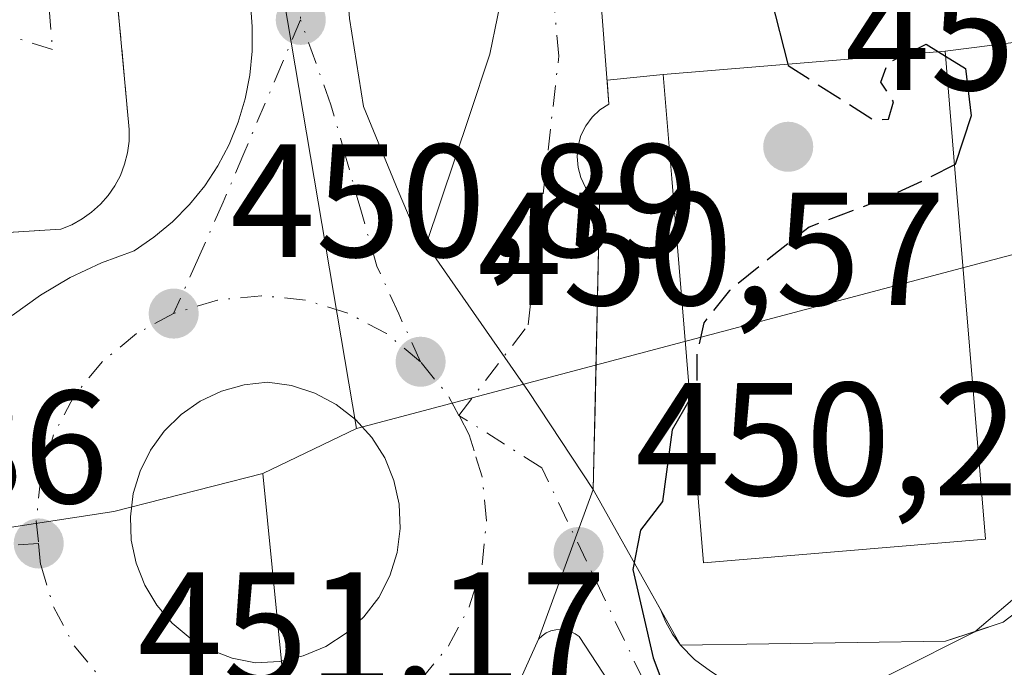
# Model space of a CAD drawing. Units: metres. Extents: x 610785 to 614232, y 4733948 to 4736317.
# Drawn here: x 611743 to 611804, y 4735369 to 4735410 of the extents above; entities that cross this region are included whole.
import ezdxf

# ---------------------------------------------------------------- set-up
doc = ezdxf.new("R2010")
doc.units = ezdxf.units.M
doc.header["$MEASUREMENT"] = 0
doc.linetypes.add('DGN Style 3', pattern=[2.307223458686699, 1.648016756204785, -0.6592067024819142])
doc.linetypes.add('DGN Style 4', pattern=[2.6384748266838614, 1.318413404963828, -0.6592067024819142, 0.001648016756204785, -0.6592067024819142])
for name, color, linetype, lineweight in [('Curva de nivel maestra', 30, 'Continuous', 30), ('Curva de nivel maestra oculto', 30, 'DGN Style 3', 30), ('Edificación Cxs', 1, 'Continuous', 13), ('Elemento construido', 1, 'Continuous', 0), ('Núcleo urbano CxS', 7, 'Continuous', 0), ('Obra de contención lineal', 1, 'DGN Style 3', 13), ('Punto de cota en terreno', 7, 'Continuous', 0), ('Rótulo de punto de cota en terreno', 7, 'Continuous', 0), ('Vegetación y arbolados urbanos CxS', 151, 'Continuous', 0), ('Vía urbana Cxs', 4, 'Continuous', 0), ('Vía urbana eje', 4, 'DGN Style 4', 0), ('Área de servicio Cxs', 135, 'Continuous', 0)]:
    doc.layers.add(name, color=color, linetype=linetype, lineweight=lineweight)
doc.styles.add('Style-Arial', font='txt')

# ---------------------------------------------------------------- blocks, each defined once
blk = doc.blocks.new('5PATER')
at = {"layer": 'Vegetación y arbolados urbanos CxS', "linetype": 'Continuous', "lineweight": 0}
h = blk.add_hatch(color=51, dxfattribs=at)
edge = h.paths.add_edge_path()
edge.add_ellipse((0, 0), major_axis=(-0.1095731443231308, -0.1110710700762829), ratio=0.9994222409660322, start_angle=0, end_angle=360)
blk = doc.blocks.new('*U35')
at = {"layer": 'Vía urbana Cxs', "color": 4, "linetype": 'Continuous', "lineweight": 0}
for points in [[(611763.4400000004, 4735409.7567, 450.6242999999959), (611764.3130999999, 4735404.279800001, 450.787599999996), (611766.4561999999, 4735399.040999999, 451.6196000000054), (611767.3294000002, 4735396.977299999, 451.9478999999993), (611768.2024999997, 4735395.7073, 451.5506000000024), (611774.5665999996, 4735386.5515, 450.3617999999988), (611778.6101000002, 4735380.440099999, 450.4441999999981), (611775.1941000001, 4735371.134099999, 450.6794999999984), (611773.5272000004, 4735367.4431, 450.8565999999992)], [(611742.4401000004, 4735391.270099999, 470.5794000000024), (611744.1901000004, 4735392.540100001, 467.8119000000006), (611746.0500999996, 4735393.640100001, 463.5831999999937), (611748.0000999998, 4735394.5601, 459.5366999999969), (611750.0201000003, 4735395.300100001, 455.868100000007), (611751.2600999996, 4735396.1501, 453.5999000000011), (611752.4200999998, 4735397.110099999, 451.4516000000004), (611753.4700999996, 4735398.1801, 451.2403999999952), (611754.4200999998, 4735399.350099999, 451.1842999999935), (611755.2401000002, 4735400.600099999, 451.1258999999991), (611755.9401000004, 4735401.9301, 451.0663000000059), (611756.5100999996, 4735403.3201, 451.032600000006), (611756.9401000004, 4735404.7601, 450.9900000000052), (611757.2301000003, 4735406.2401, 450.9342000000034), (611757.3800999997, 4735407.7301, 450.8842000000004), (611757.3800999997, 4735409.2401, 450.8424999999989), (611756.6001000004, 4735420.0701, 451.0988000000071)]]:
    blk.add_polyline3d(points, dxfattribs=at)
blk.add_polyline3d([(611756.1392000001, 4735369.948000001, 451.4244999999937), (611757.5728000002, 4735369.6656, 451.4079000000056), (611759.0842000004, 4735369.746900001, 451.347299999994), (611760.5588999996, 4735370.0878, 451.3074000000051), (611761.9527000004, 4735370.677999999, 451.2777999999962), (611763.2237, 4735371.4998, 451.2400999999954), (611764.3339000001, 4735372.5286, 451.1864999999962), (611765.25, 4735373.7335, 451.1732000000048), (611765.9444000004, 4735375.078299999, 451.1377000000066), (611766.3964000001, 4735376.5229, 451.1012999999948), (611766.5924000005, 4735378.023700001, 451.0598000000027), (611766.5266000004, 4735379.535800001, 451.0099999999948), (611766.2007999998, 4735381.014000001, 450.9989999999962), (611765.6248000005, 4735382.413699999, 451.0017999999982), (611764.8161000004, 4735383.6931, 451.0213999999978), (611763.7987000003, 4735384.8137, 451.0351999999984), (611762.6031999999, 4735385.742000001, 451.0393999999943), (611761.2654999997, 4735386.450200001, 451.0271000000066), (611759.8256999999, 4735386.9169, 451.022299999997), (611758.3268999998, 4735387.1282, 451.0417000000016), (611756.8743000003, 4735386.9705, 451.0973999999987), (611755.4682, 4735386.5735, 451.1435999999958), (611754.1475000001, 4735385.9483, 451.179999999993), (611752.9491999998, 4735385.112299999, 451.1861999999965), (611751.9066000005, 4735384.0887, 451.4930000000023), (611751.0484999996, 4735382.905999999, 451.6869000000006), (611750.3990000002, 4735381.597200001, 451.7051000000066), (611749.9760999996, 4735380.1986, 451.6570000000065), (611749.7915000003, 4735378.749199999, 451.5295999999944), (611749.8504999997, 4735377.2893, 451.4063000000024), (611750.1512000002, 4735375.8595, 451.3978999999963), (611750.6854999998, 4735374.499500001, 451.3763999999938), (611751.4384000005, 4735373.247300001, 451.3264999999956), (611752.3888999998, 4735372.137700001, 451.2817000000068), (611753.5107000005, 4735371.201400001, 451.372199999998), (611754.7725000001, 4735370.4647, 451.4196999999986)], close=True, dxfattribs=at)
blk = doc.blocks.new('*U43')
at = {"layer": 'Vía urbana Cxs', "color": 4, "linetype": 'Continuous', "lineweight": 0}
blk.add_polyline3d([(611745.8501000004, 4735444.6601, 451.9303000000073), (611749.7200999996, 4735402.850099999, 453.6309000000037), (611749.7100999998, 4735402.120100001, 453.8701000000001), (611749.6101000002, 4735401.4001, 454.3812000000034), (611749.4301000005, 4735400.690099999, 455.0109999999986), (611749.1700999998, 4735400.0001, 455.7887000000047), (611748.8201000001, 4735399.350099999, 456.7464000000036), (611748.4101, 4735398.7501, 457.8568999999989), (611747.9301000005, 4735398.200099999, 459.1475000000065), (611747.3800999997, 4735397.710100001, 460.6328999999969), (611746.7901, 4735397.290100001, 462.023199999996), (611746.1401000004, 4735396.9301, 463.3257000000012), (611745.4600999998, 4735396.6601, 464.7103000000062), (611728.6699000001, 4735395.592900001, 464.2231999999931)], dxfattribs=at)
blk = doc.blocks.new('*U46')
at = {"layer": 'Vía urbana Cxs', "color": 4, "linetype": 'Continuous', "lineweight": 0}
for points in [[(611781.0281999996, 4735366.252499999, 450.7134999999981), (611777.7341, 4735371.2928, 450.6157999999996), (611777.4808, 4735371.476500001, 450.6024000000034), (611777.1996999999, 4735371.6141, 450.5988999999972), (611776.8992, 4735371.701300001, 450.6005000000005), (611776.5882000001, 4735371.7357, 450.6067000000039), (611776.2758999999, 4735371.716200001, 450.6168000000035), (611775.9715999998, 4735371.643400001, 450.6298999999999), (611775.6842999998, 4735371.519400001, 450.6453000000038), (611775.4225000005, 4735371.347899999, 450.6621000000014), (611775.1941000001, 4735371.134099999, 450.6794999999984), (611778.6101000002, 4735380.440099999, 450.4441999999981), (611782.7896999996, 4735372.975400001, 450.6462000000029), (611783.1141999997, 4735372.1895, 450.6662000000069), (611783.5296999998, 4735371.4476, 450.747199999998), (611784.0301000001, 4735370.7601, 450.8230999999942), (611784.8997999998, 4735369.8731, 450.9187999999995), (611785.9097999996, 4735369.149700001, 450.9937999999966)], [(611797.3187999995, 4735369.0625, 451.1515999999974), (611802.3602999998, 4735371.590500001, 449.9581999999937), (611805.5352999996, 4735374.289200001, 450.1088000000018), (611809.6628000002, 4735377.940500001, 449.5467000000062), (611813.9801000003, 4735385.7501, 450.6126999999979), (611817.0701000001, 4735392.3301, 450.516499999998), (611818.4801000003, 4735391.860099999, 450.0864000000002), (611820.8701, 4735396.300100001, 449.545100000003), (611824.4600999998, 4735399.840100001, 448.897100000002), (611827.3701, 4735401.530099999, 448.8417000000045), (611832.2200999996, 4735402.890100001, 448.9363000000012), (611892.1819000002, 4735407.583100001, 448.429999999993)], [(611775.3201000001, 4735460.1801, 449.9189999999944), (611779.5800999999, 4735404.440099999, 451.0252000000037), (611779.0201000003, 4735404.0801, 450.8801999999997), (611778.5301000001, 4735403.620100001, 450.7516999999935), (611778.1401000004, 4735403.0801, 450.6477000000014), (611777.8400999998, 4735402.4801, 450.5648999999976), (611777.6601, 4735401.8301, 450.4875000000029), (611777.6001000004, 4735401.170100001, 450.4526999999944), (611777.6601, 4735400.5001, 450.4648000000016), (611777.8400999998, 4735399.860099999, 450.5289000000049), (611778.1201, 4735399.2501, 450.6402999999991), (611778.5201000003, 4735398.710100001, 450.8107000000019), (611779.0000999998, 4735398.2501, 451.0243000000046), (611778.8266000003, 4735390.3278, 450.687699999995), (611778.7191000005, 4735385.4177, 450.5492999999988), (611778.6670000004, 4735383.037599999, 450.4848999999958), (611778.6101000002, 4735380.440099999, 450.4441999999981), (611774.5665999996, 4735386.5515, 450.3617999999988), (611768.2024999997, 4735395.7073, 451.5506000000024), (611770.8964999998, 4735403.735500001, 451.4326000000001), (611772.1711999997, 4735407.534200001, 450.9907999999996), (611773.1237000005, 4735412.217300001, 450.5993000000017)]]:
    blk.add_polyline3d(points, dxfattribs=at)

msp = doc.modelspace()

# ---------------------------------------------------------------- linework, layer by layer
at = {"layer": 'Curva de nivel maestra', "color": 30, "linetype": 'Continuous', "lineweight": 30, "elevation": 450, "flags": 128}
for points in [[(611786.2607000005, 4735435.8146), (611785.4699999997, 4735435.8101), (611782.6299999999, 4735434.700099999), (611781.7599999999, 4735432.460100001), (611782.7800000003, 4735427.9801), (611783.5800000001, 4735421.450099999), (611785.4900000002, 4735417.020099999), (611787.3499999996, 4735413.550100001), (611789.0700000003, 4735412.600099999), (611789.7000000002, 4735410.9001), (611790.7094999999, 4735406.920800001)], [(611798.0208999999, 4735407.524599999), (611799.3300000001, 4735408.1601), (611800.0864000004, 4735407.6951)], [(611800.5357999997, 4735407.4188), (611801.7699999996, 4735406.6601), (611802.1200000001, 4735403.700099999), (611801.1299999999, 4735400.670100001), (611801.0970000001, 4735400.6535)], [(611784.625, 4735386.080700001), (611783.5099999999, 4735384.1601), (611782.9199999999, 4735379.710100001), (611781.54, 4735377.920100001), (611781.0700000003, 4735375.4801), (611782.3399999999, 4735369.9801), (611784.3499999996, 4735364.640100001), (611785.1100000005, 4735359.0801), (611785.0300000003, 4735354.9001), (611785.0999999996, 4735352.9801), (611783.5099999999, 4735350.5601), (611783.2699999996, 4735346.8301), (611784.4707000004, 4735344.6602)]]:
    msp.add_lwpolyline(points, dxfattribs=at)
at = {"layer": 'Curva de nivel maestra oculto', "color": 30, "linetype": 'DGN Style 3', "lineweight": 30, "elevation": 450, "flags": 128}
for points in [[(611790.7094999999, 4735406.920800001), (611790.7300000006, 4735406.840100001), (611796.0099999999, 4735403.4801), (611796.9900000002, 4735403.4901), (611797.29, 4735404.5701), (611796.5099999999, 4735405.800100001), (611796.9199999999, 4735406.9901), (611798.0208999999, 4735407.524599999)], [(611800.0864000004, 4735407.6951), (611800.5357999997, 4735407.4188)], [(611801.0970000001, 4735400.6535), (611799.2999999998, 4735399.7501), (611796.6299999999, 4735398.5101), (611792.0499999998, 4735396.780099999), (611789.5599999996, 4735394.8301), (611787.0800000001, 4735392.8301), (611785.4800000006, 4735390.8301), (611785.0499999998, 4735388.8301), (611785.0599999996, 4735386.8301), (611784.625, 4735386.080700001)]]:
    msp.add_lwpolyline(points, dxfattribs=at)
at = {"layer": 'Edificación Cxs', "color": 1, "linetype": 'Continuous', "lineweight": 13, "elevation": 453.1012999999948, "flags": 128}
msp.add_lwpolyline([(611803.0301000001, 4735377.350099999), (611785.4700999996, 4735375.890100001), (611783.4868999999, 4735399.8068), (611782.9501, 4735406.280099999), (611800.5100999996, 4735407.7301), (611801.0579000004, 4735401.125499999)], close=True, dxfattribs=at)
at = {"layer": 'Edificación Cxs', "color": 1, "linetype": 'Continuous', "lineweight": 13}
msp.add_polyline3d([(611783.4868999999, 4735399.8068, 453.0187000000006), (611782.9501, 4735406.280099999, 451.6934999999939), (611800.5100999996, 4735407.7301, 452.25), (611801.0579000004, 4735401.125499999, 453.1012999999948), (611803.0301000001, 4735377.350099999, 452.2728000000062), (611785.4700999996, 4735375.890100001, 452.3690999999963), (611783.4868999999, 4735399.8068, 453.0187000000006)], dxfattribs=at)
at = {"layer": 'Elemento construido', "color": 1, "linetype": 'Continuous', "lineweight": 0}
for points in [[(611775.3201000001, 4735460.1801, 449.9189999999944), (611779.5800999999, 4735404.440099999, 451.0252000000037), (611779.0201000003, 4735404.0801, 450.8801999999997), (611778.5301000001, 4735403.620100001, 450.7516999999935), (611778.1401000004, 4735403.0801, 450.6477000000014), (611777.8400999998, 4735402.4801, 450.5648999999976), (611777.6601, 4735401.8301, 450.4875000000029), (611777.6001000004, 4735401.170100001, 450.4526999999944), (611777.6601, 4735400.5001, 450.4648000000016), (611777.8400999998, 4735399.860099999, 450.5289000000049), (611778.1201, 4735399.2501, 450.6402999999991), (611778.5201000003, 4735398.710100001, 450.8107000000019), (611779.0000999998, 4735398.2501, 451.0243000000046), (611778.6101000002, 4735380.440099999, 450.4441999999981), (611784.0301000001, 4735370.7601, 450.8230999999942)], [(611742.4401000004, 4735391.270099999, 470.5794000000024), (611744.1901000004, 4735392.540100001, 467.8119000000006), (611746.0500999996, 4735393.640100001, 463.5831999999937), (611748.0000999998, 4735394.5601, 459.5366999999969), (611750.0201000003, 4735395.300100001, 455.868100000007), (611751.2600999996, 4735396.1501, 453.5999000000011), (611752.4200999998, 4735397.110099999, 451.4516000000004), (611753.4700999996, 4735398.1801, 451.2403999999952), (611754.4200999998, 4735399.350099999, 451.1842999999935), (611755.2401000002, 4735400.600099999, 451.1258999999991), (611755.9401000004, 4735401.9301, 451.0663000000059), (611756.5100999996, 4735403.3201, 451.032600000006), (611756.9401000004, 4735404.7601, 450.9900000000052), (611757.2301000003, 4735406.2401, 450.9342000000034), (611757.3800999997, 4735407.7301, 450.8842000000004), (611757.3800999997, 4735409.2401, 450.8424999999989), (611756.6001000004, 4735420.0701, 451.0988000000071)]]:
    msp.add_polyline3d(points, dxfattribs=at)
at = {"layer": 'Núcleo urbano CxS', "color": 7, "linetype": 'Continuous', "lineweight": 0, "extrusion": (0.3568492746374122, 0.06487876818337868, 0.9319062939103697), "elevation": 525953.6447163384, "flags": 128}
msp.add_lwpolyline([(4549702.217989199, -1350130.626273492), (4549702.193785964, -1350130.621701232), (4549642.362981291, -1350124.171612309), (4549577.887349982, -1350123.292922582)], dxfattribs=at)
at = {"layer": 'Núcleo urbano CxS', "color": 7, "linetype": 'Continuous', "lineweight": 0, "extrusion": (0.00801738139053303, 0.09120431212435402, 0.9957999272170903), "elevation": 437241.2792429821, "flags": 128}
msp.add_lwpolyline([(-194838.6487438496, -4750712.254896935), (-194838.6242426999, -4750712.248144688), (-194800.5430752506, -4750705.554081475), (-194745.4719644409, -4750685.567411206)], dxfattribs=at)
at = {"layer": 'Núcleo urbano CxS', "color": 7, "linetype": 'Continuous', "lineweight": 0, "extrusion": (0.0788367524548287, 0.03786589613211075, 0.9961681285669042), "elevation": 227988.2828396264, "flags": 128}
msp.add_lwpolyline([(4003678.506137625, -2591659.47956652), (4003678.506137625, -2591652.993091344)], dxfattribs=at)
at = {"layer": 'Núcleo urbano CxS', "color": 7, "linetype": 'Continuous', "lineweight": 0, "extrusion": (0.9951234883666312, 0.09855783008602294, 0.003949307504124967), "elevation": 1075485.491883686, "flags": 128}
msp.add_lwpolyline([(4652032.031486316, -3795.917926311636), (4652020.27621155, -3796.023927138287), (4651849.55538739, -3794.037911650252)], dxfattribs=at)
at = {"layer": 'Núcleo urbano CxS', "color": 7, "linetype": 'Continuous', "lineweight": 0}
for points in [[(611746.0003000004, 4735550.9531, 446.1569000000018), (611748.3388999999, 4735507.8299, 448.3053000000073), (611748.3428999997, 4735507.7849, 448.3074999999953), (611748.3428999997, 4735507.760299999, 448.3087999999989), (611753.1315000001, 4735447.819300001, 450.6486000000005), (611763.8591, 4735384.2371, 450.9673000000039), (611758.0345000001, 4735381.4395, 451.5345999999991), (611748.7571, 4735379.076099999, 451.2587000000058), (611731.5535000004, 4735376.454500001, 452.1953999999969), (611703.4550999999, 4735373.951900001, 453.7891999999993), (611699.5884999996, 4735373.390900001, 453.8454000000056), (611696.9550999999, 4735395.992500001, 453.9146000000038), (611693.7600999996, 4735401.644900001, 453.9575000000041), (611655.2408999996, 4735431.217700001, 454.1178999999975), (611642.8465, 4735431.4023, 454.587400000004), (611635.8914999999, 4735423.681100001, 454.5910000000004), (611599.7852999996, 4735449.6621, 452.8983000000007), (611596.0690000001, 4735453.376800001, 452.8653000000049), (611589.5778999999, 4735459.8651, 452.661500000002), (611589.0614, 4735468.600000001, 452.1146000000008), (611586.1732999999, 4735517.445900001, 449.7127999999939), (611585.8987999996, 4735522.088199999, 449.5500999999931), (611583.6222999999, 4735560.590299999, 448.6686000000045)], [(611776.0116999998, 4735199.851100001, 453.4146000000038), (611759.1935000002, 4735369.7415, 451.4285999999993), (611758.0345000001, 4735381.4395, 451.5345999999991), (611763.8591, 4735384.2371, 450.9673000000039), (611820.4615000002, 4735399.240900001, 449.1374000000069), (611858.9801000003, 4735402.546499999, 448.5240000000049), (611859.0050999997, 4735402.551100001, 448.5239000000002), (611862.4946999997, 4735376.844500001, 448.1852999999974), (611859.6930999998, 4735347.9879, 448.3169000000053), (611859.9183, 4735333.131300001, 448.7213999999949), (611863.8627000004, 4735289.558300001, 448.9900000000052), (611864.1457000002, 4735286.449300001, 449.188599999994), (611891.8671000004, 4735287.9979, 451.3515000000043), (611902.9552999996, 4735289.1403, 451.8184999999939), (611905.9748999998, 4735289.4013, 451.9480999999942), (611923.5333000004, 4735290.918500001, 452.4119000000064), (611923.1277000001, 4735273.6249, 452.7596000000049), (611910.7087000003, 4735252.239700001, 453.2571999999927), (611895.5333000004, 4735229.822100001, 452.8883999999962)], [(611758.0345000001, 4735381.4395, 451.5345999999991), (611748.7571, 4735379.076099999, 451.2587000000058), (611731.5535000004, 4735376.454500001, 452.1953999999969), (611703.4550999999, 4735373.951900001, 453.7891999999993), (611699.5884999996, 4735373.390900001, 453.8454000000056)]]:
    msp.add_polyline3d(points, dxfattribs=at)
for points in [[(611974.2461000001, 4735415.851100001, 448.0929999999935), (611960.3277000004, 4735411.2675, 447.788400000005), (611954.2852999996, 4735410.7477, 448.0016999999935), (611883.3311000001, 4735404.644099999, 448.4168999999966), (611882.4420999996, 4735404.566099999, 448.414300000004), (611859.0050999997, 4735402.551100001, 448.5239000000002), (611858.9801000003, 4735402.546499999, 448.5240000000049), (611820.4615000002, 4735399.240900001, 449.1374000000069), (611763.8591, 4735384.2371, 450.9673000000039), (611753.1315000001, 4735447.819300001, 450.6486000000005), (611748.3428999997, 4735507.760299999, 448.3087999999989), (611748.3428999997, 4735507.7849, 448.3074999999953), (611963.1366999998, 4735524.311100001, 447.2109999999957), (611983.0274999999, 4735525.841499999, 447.3831999999966)], [(611776.0116999998, 4735199.851100001, 453.4146000000038), (611731.1157000001, 4735196.610900001, 456.4171000000061), (611688.5827000003, 4735193.592300001, 457.2197000000015), (611667.7997000003, 4735187.9517, 458.0476999999955), (611656.7808999997, 4735196.7667, 458.2350000000006), (611651.3541000001, 4735201.108100001, 458.0660000000062), (611646.2841999996, 4735281.021000001, 456.9247000000032), (611644.8251, 4735304.020300001, 454.7026000000042), (611676.6754999999, 4735306.625499999, 454.6236999999965), (611673.7345000004, 4735341.228700001, 453.9961000000039), (611699.5884999996, 4735373.390900001, 453.8454000000056), (611703.4550999999, 4735373.951900001, 453.7891999999993), (611731.5535000004, 4735376.454500001, 452.1953999999969), (611748.7571, 4735379.076099999, 451.2587000000058), (611758.0345000001, 4735381.4395, 451.5345999999991), (611759.1935000002, 4735369.7415, 451.4285999999993)]]:
    msp.add_polyline3d(points, close=True, dxfattribs=at)
at = {"layer": 'Obra de contención lineal', "color": 1, "linetype": 'DGN Style 3', "lineweight": 13}
msp.add_polyline3d([(611745.8501000004, 4735444.6601, 451.9303000000073), (611749.7200999996, 4735402.850099999, 453.6309000000037), (611749.7100999998, 4735402.120100001, 453.8701000000001), (611749.6101000002, 4735401.4001, 454.3812000000034), (611749.4301000005, 4735400.690099999, 455.0109999999986), (611749.1700999998, 4735400.0001, 455.7887000000047), (611748.8201000001, 4735399.350099999, 456.7464000000036), (611748.4101, 4735398.7501, 457.8568999999989), (611747.9301000005, 4735398.200099999, 459.1475000000065), (611747.3800999997, 4735397.710100001, 460.6328999999969), (611746.7901, 4735397.290100001, 462.023199999996), (611746.1401000004, 4735396.9301, 463.3257000000012), (611745.4600999998, 4735396.6601, 464.7103000000062), (611726.7401000002, 4735395.470100001, 465.5105999999942)], dxfattribs=at)
at = {"layer": 'Vía urbana Cxs', "color": 4, "linetype": 'Continuous', "lineweight": 0, "extrusion": (0.8174713861542602, 0.5434384505234391, 0.190827627223408), "elevation": 3073585.274622802, "flags": 128}
msp.add_lwpolyline([(3604836.178770597, -597044.9949976746), (3604825.030809619, -597046.2060525499), (3604817.702859999, -597046.1221099845)], dxfattribs=at)
msp.add_lwpolyline([(3604836.178770597, -597044.9949976746), (3604825.030809619, -597046.2060525499), (3604817.702859999, -597046.1221099845)], dxfattribs=at)
at = {"layer": 'Vía urbana Cxs', "color": 4, "linetype": 'Continuous', "lineweight": 0, "extrusion": (0.00817699002187477, 0.02227607410401574, 0.9997184170338639), "elevation": 110938.5105473445, "flags": 128}
msp.add_lwpolyline([(1057468.099174905, -4654842.107876753), (1057468.099174905, -4654832.191927071)], dxfattribs=at)
msp.add_lwpolyline([(1057468.099174905, -4654842.107876753), (1057468.099174905, -4654832.191927071)], dxfattribs=at)
at = {"layer": 'Vía urbana Cxs', "color": 4, "linetype": 'Continuous', "lineweight": 0, "extrusion": (-0.01153210415883792, 0.02059615702666906, 0.9997213656261441), "elevation": 90925.86316225692, "flags": 128}
msp.add_lwpolyline([(-2847256.309112909, -3831835.74553796), (-2847256.309112909, -3831827.18799122)], dxfattribs=at)
at = {"layer": 'Vía urbana Cxs', "color": 4, "linetype": 'Continuous', "lineweight": 0}
for points in [[(611768.2024999997, 4735395.7073, 451.5506000000024), (611770.8964999998, 4735403.735500001, 451.4326000000001), (611772.1711999997, 4735407.534200001, 450.9907999999996), (611773.1237000005, 4735412.217300001, 450.5993000000017), (611771.0599999996, 4735435.315500001, 450.7978000000003), (611766.6150000002, 4735489.211200001, 448.6759000000021), (611763.0431000004, 4735532.470699999, 447.1405999999988), (611760.7412, 4735556.8389, 446.5255000000034), (611759.7093000002, 4735566.602, 446.1294999999955), (611759.5505999997, 4735567.713300001, 446.0963999999949), (611758.3996000001, 4735568.073000001, 446.0663000000059)], [(611752.7801000001, 4735565.0101, 445.9375), (611751.3749000002, 4735561.601399999, 445.9997000000003), (611750.9781, 4735554.457599999, 446.1864999999962), (611751.6924000002, 4735546.282000001, 446.3953000000038), (611753.9943000004, 4735544.138800001, 446.579700000002), (611757.2487000005, 4735504.054400001, 448.6532000000007), (611755.7406000001, 4735502.625600001, 448.7088999999978), (611756.3755999999, 4735492.465600001, 449.1345000000001), (611758.5186999999, 4735490.401900001, 449.2431999999972), (611761.5350000003, 4735459.3662, 450.1364000000031), (611759.6299999999, 4735456.7468, 450.1278000000021), (611761.6936999997, 4735454.762399999, 450.2088999999978), (611763.1224999996, 4735435.077400001, 450.4633999999933), (611761.5350000003, 4735432.5374, 450.4026000000013), (611763.4400000004, 4735409.7567, 450.6242999999959), (611764.3130999999, 4735404.279800001, 450.787599999996), (611766.4561999999, 4735399.040999999, 451.6196000000054), (611767.3294000002, 4735396.977299999, 451.9478999999993), (611768.2024999997, 4735395.7073, 451.5506000000024)], [(611742.4401000004, 4735391.270099999, 470.5794000000024), (611744.1901000004, 4735392.540100001, 467.8119000000006), (611746.0500999996, 4735393.640100001, 463.5831999999937), (611748.0000999998, 4735394.5601, 459.5366999999969), (611750.0201000003, 4735395.300100001, 455.868100000007), (611751.2600999996, 4735396.1501, 453.5999000000011), (611752.4200999998, 4735397.110099999, 451.4516000000004), (611753.4700999996, 4735398.1801, 451.2403999999952), (611754.4200999998, 4735399.350099999, 451.1842999999935), (611755.2401000002, 4735400.600099999, 451.1258999999991), (611755.9401000004, 4735401.9301, 451.0663000000059), (611756.5100999996, 4735403.3201, 451.032600000006), (611756.9401000004, 4735404.7601, 450.9900000000052), (611757.2301000003, 4735406.2401, 450.9342000000034), (611757.3800999997, 4735407.7301, 450.8842000000004), (611757.3800999997, 4735409.2401, 450.8424999999989), (611756.6001000004, 4735420.0701, 451.0988000000071), (611754.5000999998, 4735419.920100001, 452.1842999999935), (611752.2148000002, 4735448.556299999, 450.7381000000024), (611750.4101, 4735471.170100001, 450.7131999999983)], [(611775.3201000001, 4735460.1801, 449.9189999999944), (611779.5800999999, 4735404.440099999, 451.0252000000037), (611779.0201000003, 4735404.0801, 450.8801999999997), (611778.5301000001, 4735403.620100001, 450.7516999999935), (611778.1401000004, 4735403.0801, 450.6477000000014), (611777.8400999998, 4735402.4801, 450.5648999999976), (611777.6601, 4735401.8301, 450.4875000000029), (611777.6001000004, 4735401.170100001, 450.4526999999944), (611777.6601, 4735400.5001, 450.4648000000016), (611777.8400999998, 4735399.860099999, 450.5289000000049), (611778.1201, 4735399.2501, 450.6402999999991), (611778.5201000003, 4735398.710100001, 450.8107000000019), (611779.0000999998, 4735398.2501, 451.0243000000046), (611778.8266000003, 4735390.3278, 450.687699999995), (611778.7191000005, 4735385.4177, 450.5492999999988), (611778.6670000004, 4735383.037599999, 450.4848999999958), (611778.6101000002, 4735380.440099999, 450.4441999999981)], [(611745.8501000004, 4735444.6601, 451.9303000000073), (611749.7200999996, 4735402.850099999, 453.6309000000037), (611749.7100999998, 4735402.120100001, 453.8701000000001), (611749.6101000002, 4735401.4001, 454.3812000000034), (611749.4301000005, 4735400.690099999, 455.0109999999986), (611749.1700999998, 4735400.0001, 455.7887000000047), (611748.8201000001, 4735399.350099999, 456.7464000000036), (611748.4101, 4735398.7501, 457.8568999999989), (611747.9301000005, 4735398.200099999, 459.1475000000065), (611747.3800999997, 4735397.710100001, 460.6328999999969), (611746.7901, 4735397.290100001, 462.023199999996), (611746.1401000004, 4735396.9301, 463.3257000000012), (611745.4600999998, 4735396.6601, 464.7103000000062), (611728.6699000001, 4735395.592800001, 464.2231999999931)], [(611756.1392000001, 4735369.948000001, 451.4244999999937), (611757.5728000002, 4735369.6656, 451.4079000000056), (611759.0842000004, 4735369.746900001, 451.347299999994), (611760.5588999996, 4735370.0878, 451.3074000000051), (611761.9527000004, 4735370.677999999, 451.2777999999962), (611763.2237, 4735371.4998, 451.2400999999954), (611764.3339000001, 4735372.5286, 451.1864999999962), (611765.25, 4735373.7335, 451.1732000000048), (611765.9444000004, 4735375.078299999, 451.1377000000066), (611766.3964000001, 4735376.5229, 451.1012999999948), (611766.5924000005, 4735378.023700001, 451.0598000000027), (611766.5266000004, 4735379.535800001, 451.0099999999948), (611766.2007999998, 4735381.014000001, 450.9989999999962), (611765.6248000005, 4735382.413699999, 451.0017999999982), (611764.8161000004, 4735383.6931, 451.0213999999978), (611763.7987000003, 4735384.8137, 451.0351999999984), (611762.6031999999, 4735385.742000001, 451.0393999999943), (611761.2654999997, 4735386.450200001, 451.0271000000066), (611759.8256999999, 4735386.9169, 451.022299999997), (611758.3268999998, 4735387.1282, 451.0417000000016), (611756.8743000003, 4735386.9705, 451.0973999999987), (611755.4682, 4735386.5735, 451.1435999999958), (611754.1475000001, 4735385.9483, 451.179999999993), (611752.9491999998, 4735385.112299999, 451.1861999999965), (611751.9066000005, 4735384.0887, 451.4930000000023), (611751.0484999996, 4735382.905999999, 451.6869000000006), (611750.3990000002, 4735381.597200001, 451.7051000000066), (611749.9760999996, 4735380.1986, 451.6570000000065), (611749.7915000003, 4735378.749199999, 451.5295999999944), (611749.8504999997, 4735377.2893, 451.4063000000024), (611750.1512000002, 4735375.8595, 451.3978999999963), (611750.6854999998, 4735374.499500001, 451.3763999999938), (611751.4384000005, 4735373.247300001, 451.3264999999956), (611752.3888999998, 4735372.137700001, 451.2817000000068), (611753.5107000005, 4735371.201400001, 451.372199999998), (611754.7725000001, 4735370.4647, 451.4196999999986), (611756.1392000001, 4735369.948000001, 451.4244999999937)], [(611784.0301000001, 4735370.7601, 450.8230999999942), (611784.8997999998, 4735369.8731, 450.9187999999995), (611785.9097999996, 4735369.149700001, 450.9937999999966), (611787.1118999999, 4735368.357200001, 451.0388999999996), (611788.4238999998, 4735367.7641, 450.9121000000014), (611789.8129000004, 4735367.385299999, 450.7286000000022), (611791.2444000002, 4735367.2303, 450.5599999999977), (611792.6823000005, 4735367.302800001, 450.4728000000032), (611794.0909000002, 4735367.601100001, 450.7618999999977), (611795.4347999999, 4735368.117799999, 450.9725000000035), (611797.3187999995, 4735369.0625, 451.1515999999974), (611802.3602999998, 4735371.590500001, 449.9581999999937), (611805.5352999996, 4735374.289200001, 450.1088000000018), (611809.6628000002, 4735377.940500001, 449.5467000000062), (611813.9801000003, 4735385.7501, 450.6126999999979)], [(611782.7896999996, 4735372.975400001, 450.6462000000029), (611783.1141999997, 4735372.1895, 450.6662000000069), (611783.5296999998, 4735371.4476, 450.747199999998), (611784.0301000001, 4735370.7601, 450.8230999999942)], [(611781.0281999996, 4735366.252499999, 450.7134999999981), (611777.7341, 4735371.2928, 450.6157999999996), (611777.4808, 4735371.476500001, 450.6024000000034), (611777.1996999999, 4735371.6141, 450.5988999999972), (611776.8992, 4735371.701300001, 450.6005000000005), (611776.5882000001, 4735371.7357, 450.6067000000039), (611776.2758999999, 4735371.716200001, 450.6168000000035), (611775.9715999998, 4735371.643400001, 450.6298999999999), (611775.6842999998, 4735371.519400001, 450.6453000000038), (611775.4225000005, 4735371.347899999, 450.6621000000014), (611775.1941000001, 4735371.134099999, 450.6794999999984)], [(611775.1941000001, 4735371.134099999, 450.6794999999984), (611773.5272000004, 4735367.4431, 450.8565999999992)]]:
    msp.add_polyline3d(points, dxfattribs=at)
at = {"layer": 'Vía urbana eje', "color": 4, "linetype": 'DGN Style 4', "lineweight": 0, "extrusion": (0.06176381237803539, 0.01799599367765266, 0.997928542377702), "elevation": 123452.8654892991, "flags": 128}
msp.add_lwpolyline([(4375200.615347485, -1908013.015860406), (4375201.957470227, -1908012.734508039), (4375204.491971768, -1908011.647959396)], dxfattribs=at)
at = {"layer": 'Vía urbana eje', "color": 4, "linetype": 'DGN Style 4', "lineweight": 0}
for points in [[(611770.2451, 4735385.0601, 450.5766000000004), (611774.5532999998, 4735390.694900001, 450.3476999999984), (611776.4583000002, 4735407.4167, 450.4524999999995), (611773.6401000004, 4735438.770099999, 450.4314000000013), (611773.3201000001, 4735443.2601, 450.5513000000064), (611773.0100999996, 4735447.7401, 449.9704999999958), (611772.3701, 4735456.6801, 449.8616000000038), (611771.9600999998, 4735461.460100001, 449.689400000003), (611771.5301000001, 4735466.2401, 449.4804000000004), (611769.8901000004, 4735485.340100001, 448.6940000000032), (611769.4600999998, 4735490.110099999, 448.3868999999977), (611767.8201000001, 4735509.2301, 447.604800000001)], [(611756.8701, 4735448.6801, 450.2534000000014), (611757.3000999996, 4735443.8201, 450.2995999999985), (611757.7500999998, 4735438.9301, 450.3604999999953), (611758.1901000004, 4735434.0601, 450.4079999999958), (611758.6201, 4735429.1801, 450.4327999999951), (611759.0701000001, 4735424.3101, 450.5412999999971), (611759.5100999996, 4735419.4301, 450.5866999999998), (611759.9600999998, 4735414.5601, 450.6131000000024), (611760.3901000004, 4735409.6801, 450.6781999999948)], [(611742.0500999996, 4735448.265100001, 450.7884999999952), (611742.2100999998, 4735443.7601, 452.8102000000072), (611743.5701000001, 4735425.800100001, 463.6747000000032), (611743.9200999998, 4735421.300100001, 463.7556000000041), (611744.9401000004, 4735407.8301, 453.8959000000032)], [(611760.3901000004, 4735409.6801, 450.6781999999948), (611759.2600999996, 4735407.020099999, 450.772299999997), (611756.8501000004, 4735401.360099999, 450.954700000002), (611755.5701000001, 4735398.340100001, 451.0550999999978), (611754.0301000001, 4735394.860099999, 451.1925999999949), (611752.4801000003, 4735391.4001, 451.3108000000066)], [(611767.8501000004, 4735388.4001, 450.6646000000038), (611766.5000999998, 4735391.380100001, 450.7128999999986), (611765.1401000004, 4735394.350099999, 451.0252000000037), (611764.1700999998, 4735397.710100001, 451.2302999999956), (611763.2301000003, 4735401.050100001, 450.8123000000051), (611762.2801000001, 4735404.390100001, 450.6546999999992), (611761.3300999999, 4735407.020099999, 450.6774000000005), (611760.3901000004, 4735409.6801, 450.6781999999948)], [(611744.9401000004, 4735407.8301, 453.8959000000032), (611741.0500999996, 4735409.0801, 454.7220999999991)], [(611767.8501000004, 4735388.4001, 450.6646000000038), (611765.7301000003, 4735390.1501, 450.7358999999997), (611763.3201000001, 4735391.4301, 450.792300000001), (611760.6901000004, 4735392.2401, 450.8469000000041), (611757.9600999998, 4735392.5101, 450.9088999999949), (611755.2100999998, 4735392.2401, 451.1079000000027), (611752.4801000003, 4735391.4001, 451.3108000000066)], [(611752.4801000003, 4735391.4001, 451.3108000000066), (611750.1700999998, 4735390.1501, 454.5610000000015), (611748.0500999996, 4735388.4101, 456.3310000000056), (611746.3000999996, 4735386.270099999, 457.5301000000036), (611745.0100999996, 4735383.850099999, 456.3144999999931), (611744.2100999998, 4735381.2301, 454.061400000006), (611743.9401000004, 4735378.5001, 452.3359000000055), (611744.0800999999, 4735377.090100001, 451.6723999999958)], [(611765.7301000003, 4735366.840100001, 451.0090000000055), (611767.2500999998, 4735368.090100001, 450.9657000000007), (611767.8501000004, 4735368.590100001, 450.940499999997), (611769.6001000004, 4735370.710100001, 450.8441000000021), (611770.8901000004, 4735373.140100001, 450.7449999999953), (611771.6901000004, 4735375.7601, 450.6505000000034), (611771.9600999998, 4735378.5001, 450.5760000000009), (611771.6901000004, 4735381.2301, 450.5464999999967), (611771.1901000004, 4735382.860099999, 450.5497000000032), (611770.8901000004, 4735383.850099999, 450.5559000000067), (611770.2451, 4735385.0601, 450.5766000000004)], [(611787.8101000005, 4735356.665100001, 450.078999999998), (611785.7801000001, 4735360.610099999, 450.1907999999967), (611783.7600999996, 4735364.590100001, 450.5002999999998), (611781.7301000003, 4735368.5801, 450.732999999993), (611775.3998999996, 4735381.8049, 450.3494999999967), (611770.2451, 4735385.0601, 450.5766000000004)], [(611698.7600999996, 4735374.110099999, 453.8635999999969), (611703.9600999998, 4735373.710100001, 453.8601999999955), (611708.3901000004, 4735374.090100001, 453.8510999999999), (611717.2301000003, 4735374.890100001, 453.107799999998), (611721.6700999998, 4735375.270099999, 452.7847000000039), (611726.0800999999, 4735375.6801, 452.5139999999956), (611730.5100999996, 4735376.0701, 452.6671999999963), (611732.0701000001, 4735376.210100001, 452.7964000000065), (611736.0701000001, 4735376.5001, 453.4956999999995), (611740.0701000001, 4735376.800100001, 452.7890000000043), (611744.0800999999, 4735377.090100001, 451.6723999999958)], [(611744.0800999999, 4735377.090100001, 451.6723999999958), (611744.2100999998, 4735375.7601, 451.7909999999974), (611745.0100999996, 4735373.140100001, 451.8935000000056), (611746.3000999996, 4735370.710100001, 452.4277000000002), (611748.0500999996, 4735368.590100001, 452.616399999999), (611750.1700999998, 4735366.840100001, 452.6665000000066), (611752.6001000004, 4735365.550100001, 452.7744999999995), (611755.2100999998, 4735364.7601, 452.3592999999965)]]:
    msp.add_polyline3d(points, dxfattribs=at)
at = {"layer": 'Área de servicio Cxs', "color": 135, "linetype": 'Continuous', "lineweight": 0, "extrusion": (0.08478204624843652, 0.01074161671101472, 0.9963416192774252), "elevation": 103186.2294465439, "flags": 128}
msp.add_lwpolyline([(4620954.215154595, -1197714.983824237), (4620954.215154595, -1197723.927210313)], dxfattribs=at)
at = {"layer": 'Área de servicio Cxs', "color": 135, "linetype": 'Continuous', "lineweight": 0, "extrusion": (-0.03146103296248868, -0.002597864340581005, 0.9995016030531423), "elevation": -31097.79829488113, "flags": 128}
msp.add_lwpolyline([(-4668998.222837268, 998919.2869067269), (-4668998.222837268, 998936.9154572128)], dxfattribs=at)
at = {"layer": 'Área de servicio Cxs', "color": 135, "linetype": 'Continuous', "lineweight": 0, "extrusion": (-0.230693224877046, -0.02407014779055458, 0.9727287720537362), "elevation": -254676.7354300896, "flags": 128}
msp.add_lwpolyline([(-4646351.09976792, 1070002.212051159), (-4646351.09976792, 1070005.812034072)], dxfattribs=at)
at = {"layer": 'Área de servicio Cxs', "color": 135, "linetype": 'Continuous', "lineweight": 0, "extrusion": (-0.01153210415883792, 0.02059615702666906, 0.9997213656261441), "elevation": 90925.86316225692, "flags": 128}
msp.add_lwpolyline([(-2847256.309112909, -3831827.18799122), (-2847256.309112909, -3831835.74553796)], dxfattribs=at)
at = {"layer": 'Área de servicio Cxs', "color": 135, "linetype": 'Continuous', "lineweight": 0, "extrusion": (-0.03395766488125859, 0.06064690022117764, 0.9975814906509516), "elevation": 266860.533704343, "flags": 128}
msp.add_lwpolyline([(-2847282.071811016, -3823582.926710431), (-2847282.071811016, -3823585.471791936)], dxfattribs=at)
at = {"layer": 'Área de servicio Cxs', "color": 135, "linetype": 'Continuous', "lineweight": 0, "extrusion": (0.1780800427468919, 0.05935681261855036, 0.982224143040188), "elevation": 390468.3148509272, "flags": 128}
msp.add_lwpolyline([(4298932.681500144, -2040774.125741414), (4298932.681500144, -2040772.135989404)], dxfattribs=at)
at = {"layer": 'Área de servicio Cxs', "color": 135, "linetype": 'Continuous', "lineweight": 0, "extrusion": (0.03018722371374809, 0.000439756459981985, 0.999544165176663), "elevation": 21001.08886242272, "flags": 128}
msp.add_lwpolyline([(4725957.078350135, -680387.5835596562), (4725957.078350134, -680371.0650782918)], dxfattribs=at)
at = {"layer": 'Área de servicio Cxs', "color": 135, "linetype": 'Continuous', "lineweight": 0}
for points in [[(611807.3655000003, 4735374.651900001, 449.6524000000064), (611804.1111000003, 4735372.191199999, 449.8050999999978), (611800.5393000003, 4735371.000600001, 450.3243999999977), (611784.0301000001, 4735370.7601, 450.8230999999942), (611778.6101000002, 4735380.440099999, 450.4441999999981), (611779.0000999998, 4735398.2501, 451.0243000000046), (611778.5201000003, 4735398.710100001, 450.8107000000019), (611778.1201, 4735399.2501, 450.6402999999991), (611777.8400999998, 4735399.860099999, 450.5289000000049), (611777.6601, 4735400.5001, 450.4648000000016), (611777.6001000004, 4735401.170100001, 450.4526999999944), (611777.6601, 4735401.8301, 450.4875000000029), (611777.8400999998, 4735402.4801, 450.5648999999976), (611778.1401000004, 4735403.0801, 450.6477000000014), (611778.5301000001, 4735403.620100001, 450.7516999999935), (611779.0201000003, 4735404.0801, 450.8801999999997), (611779.5800999999, 4735404.440099999, 451.0252000000037), (611779.4671999998, 4735405.9167, 450.8585000000021), (611782.9501, 4735406.280099999, 451.6934999999939), (611800.5100999996, 4735407.7301, 452.25), (611809.3501000004, 4735408.850099999, 451.4857000000048)], [(611778.6101000002, 4735380.440099999, 450.4441999999981), (611778.6670000004, 4735383.037599999, 450.4848999999958), (611778.7191000005, 4735385.4177, 450.5492999999988), (611778.8266000003, 4735390.3278, 450.687699999995), (611779.0000999998, 4735398.2501, 451.0243000000046), (611778.5201000003, 4735398.710100001, 450.8107000000019), (611778.1201, 4735399.2501, 450.6402999999991), (611777.8400999998, 4735399.860099999, 450.5289000000049), (611777.6601, 4735400.5001, 450.4648000000016), (611777.6001000004, 4735401.170100001, 450.4526999999944), (611777.6601, 4735401.8301, 450.4875000000029), (611777.8400999998, 4735402.4801, 450.5648999999976), (611778.1401000004, 4735403.0801, 450.6477000000014), (611778.5301000001, 4735403.620100001, 450.7516999999935), (611779.0201000003, 4735404.0801, 450.8801999999997), (611779.5800999999, 4735404.440099999, 451.0252000000037), (611779.4671999998, 4735405.9167, 450.8585000000021)], [(611809.4787, 4735377.777600001, 449.5473000000056), (611807.3655000003, 4735374.651900001, 449.6524000000064), (611804.1111000003, 4735372.191199999, 449.8050999999978), (611802.3934000004, 4735371.618600001, 449.9508999999962)]]:
    msp.add_polyline3d(points, dxfattribs=at)

# ---------------------------------------------------------------- block references
at = {"layer": 'Punto de cota en terreno', "color": 7, "linetype": 'Continuous', "lineweight": 0, "xscale": 10, "yscale": 10, "zscale": 10}
for p in [(611760.4000000004, 4735409.680000001, 450.5200000000041), (611790.7400000002, 4735401.779999999, 450.1199999999953), (611752.4900000002, 4735391.4, 450.8899999999995), (611767.8600000005, 4735388.4, 450.570000000007), (611744.0899999999, 4735377.09, 451.25), (611777.6900000004, 4735376.560000001, 450.2100000000065)]:
    msp.add_blockref('5PATER', p, dxfattribs=at)
at = {"layer": 'Vía urbana Cxs', "color": 4, "linetype": 'Continuous', "lineweight": 0}
for name in ['*U46', '*U43', '*U35']:
    msp.add_blockref(name, (0, 0), dxfattribs=at)

# ---------------------------------------------------------------- texts
at = {"layer": 'Rótulo de punto de cota en terreno', "color": 7, "linetype": 'Continuous', "lineweight": 0, "style": 'Style-Arial'}
for s, p in [('450,12', (611794.2677999996, 4735405.307800001)), ('450,89', (611756.0177999996, 4735394.927800001)), ('450,57', (611771.3877999998, 4735391.927800001)), ('451,86', (611719.2766000004, 4735379.597800001)), ('450,21', (611781.2177999998, 4735380.0878)), ('451,17', (611750.2472000001, 4735368.287799999))]:
    msp.add_text(s, height=7.000000000000002, dxfattribs=at).set_placement(p)

doc.saveas('drawing.dxf')
